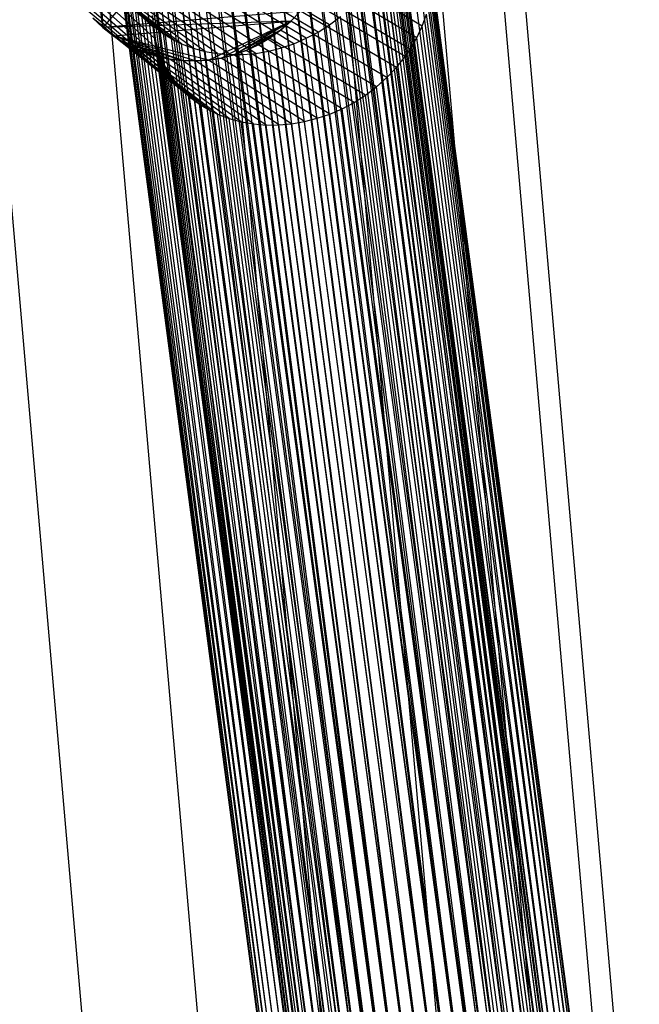
# Model space of a CAD drawing. Units: millimetres. Extents: x -298 to 2507, y -842 to 2400.
# Drawn here: x 907 to 924, y 2046 to 2074 of the extents above; entities that cross this region are included whole.
import ezdxf

# ---------------------------------------------------------------- set-up
doc = ezdxf.new("R2010")
doc.units = ezdxf.units.MM
doc.header["$MEASUREMENT"] = 0

# ---------------------------------------------------------------- blocks, each defined once
blk = doc.blocks.new('New Object 1(9)')
at = {"linetype": 'Continuous', "ltscale": 1000}
for p, q in [((-192.027, 1258.013), (-198.117, 1305.253)), ((-192.027, 1258.013), (-198.117, 1305.253)), ((-191.669, 1258.11), (-197.755, 1305.315)), ((-191.669, 1258.11), (-197.755, 1305.315)), ((-191.312, 1258.198), (-197.393, 1305.348)), ((-191.312, 1258.198), (-197.393, 1305.348)), ((-190.958, 1258.278), (-197.032, 1305.349)), ((-190.958, 1258.278), (-197.032, 1305.349)), ((-190.611, 1258.349), (-196.677, 1305.32)), ((-190.611, 1258.349), (-196.677, 1305.32)), ((-190.273, 1258.41), (-196.328, 1305.259)), ((-190.273, 1258.41), (-196.328, 1305.259)), ((-196.881, 1304.963), (-202.107, 1298.905)), ((-196.881, 1304.963), (-202.107, 1298.905)), ((-192.738, 1257.8), (-198.83, 1305.039)), ((-192.738, 1257.8), (-198.83, 1305.039)), ((-192.384, 1257.91), (-198.476, 1305.161)), ((-192.384, 1257.91), (-198.476, 1305.161)), ((-189.945, 1258.461), (-195.99, 1305.167)), ((-189.945, 1258.461), (-195.99, 1305.167)), ((-189.631, 1258.501), (-195.663, 1305.041)), ((-189.631, 1258.501), (-195.663, 1305.041)), ((-189.43, 1258.521), (-195.453, 1304.94)), ((-189.43, 1258.521), (-195.453, 1304.94)), ((-193.425, 1257.563), (-199.514, 1304.711)), ((-193.425, 1257.563), (-199.514, 1304.711)), ((-193.086, 1257.684), (-199.177, 1304.889)), ((-193.086, 1257.684), (-199.177, 1304.889)), ((-189.144, 1258.54), (-195.151, 1304.759)), ((-189.144, 1258.54), (-195.151, 1304.759)), ((-202.46, 1304.501), (-202.107, 1298.905)), ((-202.46, 1304.501), (-202.107, 1298.905)), ((-193.754, 1257.437), (-199.837, 1304.505)), ((-193.754, 1257.437), (-199.837, 1304.505)), ((-188.884, 1258.547), (-194.874, 1304.55)), ((-188.884, 1258.547), (-194.874, 1304.55)), ((-202.107, 1298.905), (-202.703, 1304.19)), ((-202.107, 1298.905), (-202.703, 1304.19)), ((-194.069, 1257.308), (-200.146, 1304.271)), ((-194.069, 1257.308), (-200.146, 1304.271)), ((-188.656, 1258.54), (-194.63, 1304.319)), ((-188.656, 1258.54), (-194.63, 1304.319)), ((-194.369, 1257.176), (-200.438, 1304.01)), ((-194.369, 1257.176), (-200.438, 1304.01)), ((-188.462, 1258.522), (-194.418, 1304.068)), ((-188.462, 1258.522), (-194.418, 1304.068)), ((-200.71, 1303.723), (-194.651, 1257.041)), ((-200.71, 1303.723), (-194.651, 1257.041)), ((-188.3, 1258.491), (-194.238, 1303.798)), ((-188.3, 1258.491), (-194.238, 1303.798)), ((-194.906, 1256.907), (-200.954, 1303.417)), ((-194.906, 1256.907), (-200.954, 1303.417)), ((-191.015, 1256.028), (-197.105, 1303.268)), ((-191.015, 1256.028), (-197.105, 1303.268)), ((-190.657, 1256.124), (-196.743, 1303.33)), ((-190.657, 1256.124), (-196.743, 1303.33)), ((-190.3, 1256.213), (-196.381, 1303.363)), ((-190.3, 1256.213), (-196.381, 1303.363)), ((-189.947, 1256.293), (-196.021, 1303.364)), ((-189.947, 1256.293), (-196.021, 1303.364)), ((-189.6, 1256.364), (-195.665, 1303.335)), ((-189.6, 1256.364), (-195.665, 1303.335)), ((-189.261, 1256.425), (-195.317, 1303.274)), ((-189.261, 1256.425), (-195.317, 1303.274)), ((-188.17, 1258.449), (-194.091, 1303.513)), ((-188.17, 1258.449), (-194.091, 1303.513)), ((-205.506, 1303.159), (-202.391, 1267.561)), ((-202.242, 1303.159), (-199.177, 1268.128)), ((-195.058, 1256.82), (-201.097, 1303.208)), ((-195.058, 1256.82), (-201.097, 1303.208)), ((-198.769, 1303.159), (-195.757, 1268.731)), ((-191.727, 1255.815), (-197.819, 1303.054)), ((-191.727, 1255.815), (-197.819, 1303.054)), ((-191.373, 1255.925), (-197.465, 1303.176)), ((-191.373, 1255.925), (-197.465, 1303.176)), ((-195.506, 1303.159), (-192.543, 1269.298)), ((-188.933, 1256.476), (-194.978, 1303.181)), ((-188.933, 1256.476), (-194.978, 1303.181)), ((-188.619, 1256.516), (-194.651, 1303.056)), ((-188.619, 1256.516), (-194.651, 1303.056)), ((-188.074, 1258.397), (-193.977, 1303.215)), ((-188.074, 1258.397), (-193.977, 1303.215)), ((-192.845, 1303.159), (-189.923, 1269.76)), ((-191.109, 1303.159), (-188.213, 1270.061)), ((-190.506, 1303.159), (-187.619, 1270.166)), ((-195.258, 1256.695), (-201.284, 1302.886)), ((-195.258, 1256.695), (-201.284, 1302.886)), ((-192.414, 1255.578), (-198.502, 1302.726)), ((-192.414, 1255.578), (-198.502, 1302.726)), ((-192.074, 1255.699), (-198.165, 1302.904)), ((-192.074, 1255.699), (-198.165, 1302.904)), ((-188.419, 1256.535), (-194.441, 1302.954)), ((-188.419, 1256.535), (-194.441, 1302.954)), ((-188.133, 1256.555), (-194.139, 1302.774)), ((-188.133, 1256.555), (-194.139, 1302.774)), ((-188.01, 1258.334), (-193.896, 1302.905)), ((-188.01, 1258.334), (-193.896, 1302.905)), ((-195.425, 1256.576), (-201.437, 1302.559)), ((-195.425, 1256.576), (-201.437, 1302.559)), ((-192.742, 1255.452), (-198.826, 1302.519)), ((-192.742, 1255.452), (-198.826, 1302.519)), ((-187.872, 1256.562), (-193.863, 1302.565)), ((-187.872, 1256.562), (-193.863, 1302.565)), ((-187.98, 1258.261), (-193.847, 1302.586)), ((-187.98, 1258.261), (-193.847, 1302.586)), ((-195.559, 1256.463), (-201.556, 1302.227)), ((-195.559, 1256.463), (-201.556, 1302.227)), ((-193.058, 1255.323), (-199.135, 1302.286)), ((-193.058, 1255.323), (-199.135, 1302.286)), ((-187.982, 1258.18), (-193.832, 1302.26)), ((-187.982, 1258.18), (-193.832, 1302.26)), ((-187.645, 1256.555), (-193.618, 1302.334)), ((-187.645, 1256.555), (-193.618, 1302.334)), ((-195.66, 1256.357), (-201.641, 1301.894)), ((-195.66, 1256.357), (-201.641, 1301.894)), ((-193.357, 1255.19), (-199.426, 1302.025)), ((-193.357, 1255.19), (-199.426, 1302.025)), ((-188.017, 1258.089), (-193.85, 1301.93)), ((-188.017, 1258.089), (-193.85, 1301.93)), ((-187.45, 1256.537), (-193.406, 1302.083)), ((-187.45, 1256.537), (-193.406, 1302.083)), ((-199.698, 1301.738), (-193.639, 1255.055)), ((-199.698, 1301.738), (-193.639, 1255.055)), ((-187.288, 1256.506), (-193.227, 1301.813)), ((-187.288, 1256.506), (-193.227, 1301.813)), ((-200.684, 1298.919), (-203.431, 1301.486)), ((-200.684, 1298.919), (-203.431, 1301.486)), ((-195.728, 1256.259), (-201.692, 1301.56)), ((-195.728, 1256.259), (-201.692, 1301.56)), ((-193.894, 1254.922), (-199.942, 1301.432)), ((-193.894, 1254.922), (-199.942, 1301.432)), ((-188.086, 1257.991), (-193.902, 1301.596)), ((-188.086, 1257.991), (-193.902, 1301.596)), ((-187.159, 1256.464), (-193.08, 1301.528)), ((-187.159, 1256.464), (-193.08, 1301.528)), ((-200.668, 1298.94), (-203.398, 1301.157)), ((-200.668, 1298.94), (-203.398, 1301.157)), ((-200.635, 1298.6), (-203.38, 1301.125)), ((-200.635, 1298.6), (-203.38, 1301.125)), ((-195.764, 1256.168), (-201.711, 1301.23)), ((-195.764, 1256.168), (-201.711, 1301.23)), ((-194.046, 1254.835), (-200.085, 1301.222)), ((-194.046, 1254.835), (-200.085, 1301.222)), ((-188.187, 1257.885), (-193.987, 1301.263)), ((-188.187, 1257.885), (-193.987, 1301.263)), ((-187.062, 1256.412), (-192.965, 1301.23)), ((-187.062, 1256.412), (-192.965, 1301.23)), ((-200.554, 1298.29), (-203.297, 1300.77)), ((-200.554, 1298.29), (-203.297, 1300.77)), ((-200.392, 1298.731), (-203.118, 1300.89)), ((-200.392, 1298.731), (-203.118, 1300.89)), ((-195.766, 1256.087), (-201.695, 1300.904)), ((-195.766, 1256.087), (-201.695, 1300.904)), ((-194.246, 1254.71), (-200.272, 1300.901)), ((-194.246, 1254.71), (-200.272, 1300.901)), ((-188.321, 1257.772), (-194.106, 1300.931)), ((-188.321, 1257.772), (-194.106, 1300.931)), ((-186.999, 1256.349), (-192.884, 1300.92)), ((-186.999, 1256.349), (-192.884, 1300.92)), ((-200.09, 1298.55), (-202.814, 1300.652)), ((-200.09, 1298.55), (-202.814, 1300.652)), ((-199.88, 1298.449), (-202.602, 1300.513)), ((-199.88, 1298.449), (-202.602, 1300.513)), ((-195.735, 1256.014), (-201.647, 1300.585)), ((-195.735, 1256.014), (-201.647, 1300.585)), ((-194.413, 1254.591), (-200.425, 1300.574)), ((-194.413, 1254.591), (-200.425, 1300.574)), ((-195.705, 1298.985), (-198.411, 1300.591)), ((-195.705, 1298.985), (-198.411, 1300.591)), ((-193.094, 1298.946), (-195.806, 1300.573)), ((-193.094, 1298.946), (-195.806, 1300.573)), ((-188.488, 1257.653), (-194.259, 1300.604)), ((-188.488, 1257.653), (-194.259, 1300.604)), ((-186.968, 1256.276), (-192.836, 1300.601)), ((-186.968, 1256.276), (-192.836, 1300.601)), ((-200.44, 1297.991), (-203.18, 1300.424)), ((-200.44, 1297.991), (-203.18, 1300.424)), ((-199.553, 1298.323), (-202.273, 1300.333)), ((-199.553, 1298.323), (-202.273, 1300.333)), ((-195.672, 1255.951), (-201.566, 1300.275)), ((-195.672, 1255.951), (-201.566, 1300.275)), ((-194.547, 1254.478), (-200.544, 1300.242)), ((-194.547, 1254.478), (-200.544, 1300.242)), ((-196.366, 1298.601), (-199.072, 1300.245)), ((-196.366, 1298.601), (-199.072, 1300.245)), ((-196.029, 1298.779), (-198.736, 1300.402)), ((-196.029, 1298.779), (-198.736, 1300.402)), ((-193.247, 1298.619), (-195.957, 1300.227)), ((-193.247, 1298.619), (-195.957, 1300.227)), ((-188.688, 1257.528), (-194.445, 1300.282)), ((-188.688, 1257.528), (-194.445, 1300.282)), ((-186.97, 1256.194), (-192.82, 1300.275)), ((-186.97, 1256.194), (-192.82, 1300.275)), ((-200.293, 1297.706), (-203.03, 1300.088)), ((-200.293, 1297.706), (-203.03, 1300.088)), ((-199.214, 1298.231), (-201.932, 1300.188)), ((-199.214, 1298.231), (-201.932, 1300.188)), ((-198.866, 1298.17), (-201.582, 1300.077)), ((-198.866, 1298.17), (-201.582, 1300.077)), ((-195.575, 1255.899), (-201.451, 1299.976)), ((-195.575, 1255.899), (-201.451, 1299.976)), ((-198.51, 1298.14), (-201.224, 1300)), ((-198.51, 1298.14), (-201.224, 1300)), ((-198.15, 1298.142), (-200.862, 1299.957)), ((-198.15, 1298.142), (-200.862, 1299.957)), ((-197.788, 1298.175), (-200.498, 1299.948)), ((-197.788, 1298.175), (-200.498, 1299.948)), ((-197.426, 1298.237), (-200.135, 1299.972)), ((-197.426, 1298.237), (-200.135, 1299.972)), ((-197.066, 1298.329), (-199.775, 1300.03)), ((-197.066, 1298.329), (-199.775, 1300.03)), ((-196.712, 1298.45), (-199.42, 1300.121)), ((-196.712, 1298.45), (-199.42, 1300.121)), ((-188.84, 1257.441), (-194.589, 1300.073)), ((-188.84, 1257.441), (-194.589, 1300.073)), ((-187.006, 1256.104), (-192.839, 1299.944)), ((-187.006, 1256.104), (-192.839, 1299.944)), ((-200.113, 1297.437), (-202.848, 1299.766)), ((-200.113, 1297.437), (-202.848, 1299.766)), ((-195.446, 1255.857), (-201.304, 1299.691)), ((-195.446, 1255.857), (-201.304, 1299.691)), ((-194.649, 1254.372), (-200.629, 1299.909)), ((-194.649, 1254.372), (-200.629, 1299.909)), ((-193.577, 1298.088), (-196.285, 1299.678)), ((-193.577, 1298.088), (-196.285, 1299.678)), ((-193.434, 1298.297), (-196.143, 1299.893)), ((-193.434, 1298.297), (-196.143, 1299.893)), ((-189.095, 1257.307), (-194.833, 1299.767)), ((-189.095, 1257.307), (-194.833, 1299.767)), ((-199.901, 1297.186), (-202.633, 1299.46)), ((-199.901, 1297.186), (-202.633, 1299.46)), ((-195.284, 1255.826), (-201.125, 1299.422)), ((-195.284, 1255.826), (-201.125, 1299.422)), ((-194.717, 1254.274), (-200.681, 1299.575)), ((-194.717, 1254.274), (-200.681, 1299.575)), ((-189.377, 1257.172), (-195.105, 1299.48)), ((-189.377, 1257.172), (-195.105, 1299.48)), ((-187.074, 1256.006), (-192.89, 1299.611)), ((-187.074, 1256.006), (-192.89, 1299.611)), ((-199.656, 1296.954), (-202.386, 1299.172)), ((-202.386, 1299.172), (-202.107, 1298.905)), ((-202.107, 1298.905), (-202.386, 1299.172)), ((-199.656, 1296.954), (-202.386, 1299.172)), ((-202.386, 1299.172), (-202.107, 1298.905)), ((-202.107, 1298.905), (-202.386, 1299.172)), ((-196.528, 1299.368), (-202.107, 1298.905)), ((-196.528, 1299.368), (-202.107, 1298.905)), ((-195.089, 1255.808), (-200.913, 1299.171)), ((-200.913, 1299.171), (-200.668, 1298.94)), ((-195.089, 1255.808), (-200.913, 1299.171)), ((-200.913, 1299.171), (-200.668, 1298.94)), ((-194.752, 1254.183), (-200.699, 1299.245)), ((-200.699, 1299.245), (-200.684, 1298.919)), ((-194.752, 1254.183), (-200.699, 1299.245)), ((-200.699, 1299.245), (-200.684, 1298.919)), ((-196.8, 1299.082), (-196.528, 1299.368)), ((-196.528, 1299.368), (-196.8, 1299.082)), ((-196.8, 1299.082), (-196.528, 1299.368)), ((-196.528, 1299.368), (-196.8, 1299.082)), ((-193.821, 1297.782), (-196.528, 1299.368)), ((-193.821, 1297.782), (-196.528, 1299.368)), ((-195.705, 1298.985), (-195.396, 1299.219)), ((-195.705, 1298.985), (-195.396, 1299.219)), ((-189.676, 1257.04), (-195.396, 1299.219)), ((-189.676, 1257.04), (-195.396, 1299.219)), ((-193.094, 1298.946), (-192.975, 1299.278)), ((-193.094, 1298.946), (-192.975, 1299.278)), ((-187.175, 1255.9), (-192.975, 1299.278)), ((-187.175, 1255.9), (-192.975, 1299.278)), ((-196.8, 1299.082), (-202.107, 1298.905)), ((-196.8, 1299.082), (-202.107, 1298.905)), ((-199.38, 1296.746), (-202.107, 1298.905)), ((-202.107, 1298.905), (-201.803, 1298.667)), ((-201.803, 1298.667), (-202.107, 1298.905)), ((-199.38, 1296.746), (-202.107, 1298.905)), ((-202.107, 1298.905), (-201.803, 1298.667)), ((-201.803, 1298.667), (-202.107, 1298.905)), ((-201.803, 1298.667), (-196.8, 1299.082)), ((-201.803, 1298.667), (-196.8, 1299.082)), ((-194.754, 1254.102), (-200.684, 1298.919)), ((-200.684, 1298.919), (-200.635, 1298.6)), ((-194.754, 1254.102), (-200.684, 1298.919)), ((-200.684, 1298.919), (-200.635, 1298.6)), ((-194.862, 1255.801), (-200.668, 1298.94)), ((-200.668, 1298.94), (-200.392, 1298.731)), ((-194.862, 1255.801), (-200.668, 1298.94)), ((-200.668, 1298.94), (-200.392, 1298.731)), ((-199.123, 1297.987), (-196.8, 1299.082)), ((-199.123, 1297.987), (-196.8, 1299.082)), ((-198.763, 1298.045), (-196.8, 1299.082)), ((-198.763, 1298.045), (-196.8, 1299.082)), ((-198.408, 1298.136), (-196.8, 1299.082)), ((-198.408, 1298.136), (-196.8, 1299.082)), ((-197.091, 1298.828), (-198.408, 1298.136)), ((-197.091, 1298.828), (-198.408, 1298.136)), ((-198.061, 1298.26), (-197.091, 1298.828)), ((-198.061, 1298.26), (-197.091, 1298.828)), ((-197.4, 1298.606), (-197.091, 1298.828)), ((-197.091, 1298.828), (-197.4, 1298.606)), ((-197.4, 1298.606), (-197.091, 1298.828)), ((-197.091, 1298.828), (-197.4, 1298.606)), ((-197.091, 1298.828), (-196.8, 1299.082)), ((-196.8, 1299.082), (-197.091, 1298.828)), ((-197.091, 1298.828), (-196.8, 1299.082)), ((-196.8, 1299.082), (-197.091, 1298.828)), ((-194.384, 1297.234), (-197.091, 1298.828)), ((-194.384, 1297.234), (-197.091, 1298.828)), ((-194.093, 1297.495), (-196.8, 1299.082)), ((-194.093, 1297.495), (-196.8, 1299.082)), ((-196.029, 1298.779), (-195.705, 1298.985)), ((-196.029, 1298.779), (-195.705, 1298.985)), ((-189.992, 1256.911), (-195.705, 1298.985)), ((-189.992, 1256.911), (-195.705, 1298.985)), ((-193.247, 1298.619), (-193.094, 1298.946)), ((-193.247, 1298.619), (-193.094, 1298.946)), ((-187.309, 1255.787), (-193.094, 1298.946)), ((-187.309, 1255.787), (-193.094, 1298.946)), ((-199.078, 1296.565), (-201.803, 1298.667)), ((-201.803, 1298.667), (-201.591, 1298.528)), ((-199.123, 1297.987), (-201.803, 1298.667)), ((-199.487, 1297.963), (-201.803, 1298.667)), ((-199.851, 1297.972), (-201.803, 1298.667)), ((-201.591, 1298.528), (-201.803, 1298.667)), ((-199.078, 1296.565), (-201.803, 1298.667)), ((-201.803, 1298.667), (-201.591, 1298.528)), ((-199.123, 1297.987), (-201.803, 1298.667)), ((-199.487, 1297.963), (-201.803, 1298.667)), ((-199.851, 1297.972), (-201.803, 1298.667)), ((-201.591, 1298.528), (-201.803, 1298.667)), ((-194.724, 1254.029), (-200.635, 1298.6)), ((-200.635, 1298.6), (-200.554, 1298.29)), ((-194.724, 1254.029), (-200.635, 1298.6)), ((-200.635, 1298.6), (-200.554, 1298.29)), ((-194.602, 1255.808), (-200.392, 1298.731)), ((-200.392, 1298.731), (-200.09, 1298.55)), ((-194.602, 1255.808), (-200.392, 1298.731)), ((-200.392, 1298.731), (-200.09, 1298.55)), ((-194.315, 1255.827), (-200.09, 1298.55)), ((-200.09, 1298.55), (-199.88, 1298.449)), ((-194.315, 1255.827), (-200.09, 1298.55)), ((-200.09, 1298.55), (-199.88, 1298.449)), ((-197.4, 1298.606), (-198.061, 1298.26)), ((-197.4, 1298.606), (-198.061, 1298.26)), ((-197.724, 1298.417), (-197.4, 1298.606)), ((-197.4, 1298.606), (-197.724, 1298.417)), ((-197.724, 1298.417), (-197.4, 1298.606)), ((-197.4, 1298.606), (-197.724, 1298.417)), ((-194.693, 1297), (-197.4, 1298.606)), ((-194.693, 1297), (-197.4, 1298.606)), ((-196.712, 1298.45), (-196.366, 1298.601)), ((-196.712, 1298.45), (-196.366, 1298.601)), ((-196.366, 1298.601), (-196.029, 1298.779)), ((-196.366, 1298.601), (-196.029, 1298.779)), ((-190.66, 1256.664), (-196.366, 1298.601)), ((-190.66, 1256.664), (-196.366, 1298.601)), ((-190.32, 1256.785), (-196.029, 1298.779)), ((-190.32, 1256.785), (-196.029, 1298.779)), ((-193.434, 1298.297), (-193.247, 1298.619)), ((-193.434, 1298.297), (-193.247, 1298.619)), ((-187.476, 1255.668), (-193.247, 1298.619)), ((-187.476, 1255.668), (-193.247, 1298.619)), ((-198.868, 1296.464), (-201.591, 1298.528)), ((-201.591, 1298.528), (-201.261, 1298.348)), ((-200.212, 1298.015), (-201.591, 1298.528)), ((-201.591, 1298.528), (-199.851, 1297.972)), ((-201.261, 1298.348), (-201.591, 1298.528)), ((-198.868, 1296.464), (-201.591, 1298.528)), ((-201.591, 1298.528), (-201.261, 1298.348)), ((-200.212, 1298.015), (-201.591, 1298.528)), ((-201.591, 1298.528), (-199.851, 1297.972)), ((-201.261, 1298.348), (-201.591, 1298.528)), ((-198.541, 1296.338), (-201.261, 1298.348)), ((-201.261, 1298.348), (-200.92, 1298.203)), ((-200.57, 1298.092), (-201.261, 1298.348)), ((-201.261, 1298.348), (-200.212, 1298.015)), ((-200.92, 1298.203), (-201.261, 1298.348)), ((-198.541, 1296.338), (-201.261, 1298.348)), ((-201.261, 1298.348), (-200.92, 1298.203)), ((-200.57, 1298.092), (-201.261, 1298.348)), ((-201.261, 1298.348), (-200.212, 1298.015)), ((-200.92, 1298.203), (-201.261, 1298.348)), ((-194.66, 1253.966), (-200.554, 1298.29)), ((-200.554, 1298.29), (-200.44, 1297.991)), ((-194.66, 1253.966), (-200.554, 1298.29)), ((-200.554, 1298.29), (-200.44, 1297.991)), ((-194.115, 1255.847), (-199.88, 1298.449)), ((-199.88, 1298.449), (-199.553, 1298.323)), ((-194.115, 1255.847), (-199.88, 1298.449)), ((-199.88, 1298.449), (-199.553, 1298.323)), ((-193.801, 1255.887), (-199.553, 1298.323)), ((-199.553, 1298.323), (-199.214, 1298.231)), ((-193.801, 1255.887), (-199.553, 1298.323)), ((-199.553, 1298.323), (-199.214, 1298.231)), ((-198.061, 1298.26), (-197.724, 1298.417)), ((-197.724, 1298.417), (-198.061, 1298.26)), ((-198.061, 1298.26), (-197.724, 1298.417)), ((-197.724, 1298.417), (-198.061, 1298.26)), ((-195.017, 1296.794), (-197.724, 1298.417)), ((-195.017, 1296.794), (-197.724, 1298.417)), ((-197.426, 1298.237), (-197.066, 1298.329)), ((-197.426, 1298.237), (-197.066, 1298.329)), ((-197.066, 1298.329), (-196.712, 1298.45)), ((-197.066, 1298.329), (-196.712, 1298.45)), ((-191.361, 1256.438), (-197.066, 1298.329)), ((-191.361, 1256.438), (-197.066, 1298.329)), ((-191.008, 1256.548), (-196.712, 1298.45)), ((-191.008, 1256.548), (-196.712, 1298.45)), ((-193.577, 1298.088), (-193.434, 1298.297)), ((-193.577, 1298.088), (-193.434, 1298.297)), ((-187.676, 1255.543), (-193.434, 1298.297)), ((-187.676, 1255.543), (-193.434, 1298.297)), ((-198.202, 1296.246), (-200.92, 1298.203)), ((-200.92, 1298.203), (-200.57, 1298.092)), ((-200.57, 1298.092), (-200.92, 1298.203)), ((-198.202, 1296.246), (-200.92, 1298.203)), ((-200.92, 1298.203), (-200.57, 1298.092)), ((-200.57, 1298.092), (-200.92, 1298.203)), ((-197.854, 1296.185), (-200.57, 1298.092)), ((-200.57, 1298.092), (-200.212, 1298.015)), ((-200.212, 1298.015), (-200.57, 1298.092)), ((-197.854, 1296.185), (-200.57, 1298.092)), ((-200.57, 1298.092), (-200.212, 1298.015)), ((-200.212, 1298.015), (-200.57, 1298.092)), ((-194.564, 1253.914), (-200.44, 1297.991)), ((-200.44, 1297.991), (-200.293, 1297.706)), ((-194.564, 1253.914), (-200.44, 1297.991)), ((-200.44, 1297.991), (-200.293, 1297.706)), ((-197.498, 1296.155), (-200.212, 1298.015)), ((-200.212, 1298.015), (-199.851, 1297.972)), ((-199.851, 1297.972), (-200.212, 1298.015)), ((-197.498, 1296.155), (-200.212, 1298.015)), ((-200.212, 1298.015), (-199.851, 1297.972)), ((-199.851, 1297.972), (-200.212, 1298.015)), ((-199.487, 1297.963), (-199.123, 1297.987)), ((-199.123, 1297.987), (-199.487, 1297.963)), ((-199.487, 1297.963), (-199.123, 1297.987)), ((-199.123, 1297.987), (-199.487, 1297.963)), ((-193.473, 1255.938), (-199.214, 1298.231)), ((-199.214, 1298.231), (-198.866, 1298.17)), ((-193.473, 1255.938), (-199.214, 1298.231)), ((-199.214, 1298.231), (-198.866, 1298.17)), ((-199.123, 1297.987), (-198.763, 1298.045)), ((-198.763, 1298.045), (-199.123, 1297.987)), ((-199.123, 1297.987), (-198.763, 1298.045)), ((-198.763, 1298.045), (-199.123, 1297.987)), ((-196.414, 1296.252), (-199.123, 1297.987)), ((-196.414, 1296.252), (-199.123, 1297.987)), ((-193.135, 1255.999), (-198.866, 1298.17)), ((-198.866, 1298.17), (-198.51, 1298.14)), ((-193.135, 1255.999), (-198.866, 1298.17)), ((-198.866, 1298.17), (-198.51, 1298.14)), ((-198.763, 1298.045), (-198.408, 1298.136)), ((-198.408, 1298.136), (-198.763, 1298.045)), ((-198.763, 1298.045), (-198.408, 1298.136)), ((-198.408, 1298.136), (-198.763, 1298.045)), ((-196.055, 1296.344), (-198.763, 1298.045)), ((-196.055, 1296.344), (-198.763, 1298.045)), ((-198.51, 1298.14), (-198.15, 1298.142)), ((-198.51, 1298.14), (-198.15, 1298.142)), ((-192.787, 1256.07), (-198.51, 1298.14)), ((-192.787, 1256.07), (-198.51, 1298.14)), ((-198.408, 1298.136), (-198.061, 1298.26)), ((-198.061, 1298.26), (-198.408, 1298.136)), ((-198.408, 1298.136), (-198.061, 1298.26)), ((-198.061, 1298.26), (-198.408, 1298.136)), ((-195.7, 1296.465), (-198.408, 1298.136)), ((-195.7, 1296.465), (-198.408, 1298.136)), ((-198.15, 1298.142), (-197.788, 1298.175)), ((-198.15, 1298.142), (-197.788, 1298.175)), ((-192.434, 1256.15), (-198.15, 1298.142)), ((-192.434, 1256.15), (-198.15, 1298.142)), ((-195.354, 1296.616), (-198.061, 1298.26)), ((-195.354, 1296.616), (-198.061, 1298.26)), ((-197.788, 1298.175), (-197.426, 1298.237)), ((-197.788, 1298.175), (-197.426, 1298.237)), ((-192.077, 1256.238), (-197.788, 1298.175)), ((-192.077, 1256.238), (-197.788, 1298.175)), ((-191.719, 1256.335), (-197.426, 1298.237)), ((-191.719, 1256.335), (-197.426, 1298.237)), ((-193.821, 1297.782), (-193.577, 1298.088)), ((-193.821, 1297.782), (-193.577, 1298.088)), ((-187.828, 1255.456), (-193.577, 1298.088)), ((-187.828, 1255.456), (-193.577, 1298.088)), ((-197.138, 1296.157), (-199.851, 1297.972)), ((-199.851, 1297.972), (-199.487, 1297.963)), ((-199.487, 1297.963), (-199.851, 1297.972)), ((-197.138, 1296.157), (-199.851, 1297.972)), ((-199.851, 1297.972), (-199.487, 1297.963)), ((-199.487, 1297.963), (-199.851, 1297.972)), ((-196.776, 1296.189), (-199.487, 1297.963)), ((-196.776, 1296.189), (-199.487, 1297.963)), ((-194.093, 1297.495), (-193.821, 1297.782)), ((-194.093, 1297.495), (-193.821, 1297.782)), ((-188.083, 1255.322), (-193.821, 1297.782)), ((-188.083, 1255.322), (-193.821, 1297.782)), ((-194.435, 1253.872), (-200.293, 1297.706)), ((-200.293, 1297.706), (-200.113, 1297.437)), ((-194.435, 1253.872), (-200.293, 1297.706)), ((-200.293, 1297.706), (-200.113, 1297.437)), ((-194.273, 1253.841), (-200.113, 1297.437)), ((-200.113, 1297.437), (-199.901, 1297.186)), ((-194.273, 1253.841), (-200.113, 1297.437)), ((-200.113, 1297.437), (-199.901, 1297.186)), ((-194.384, 1297.234), (-194.093, 1297.495)), ((-194.384, 1297.234), (-194.093, 1297.495)), ((-188.365, 1255.187), (-194.093, 1297.495)), ((-188.365, 1255.187), (-194.093, 1297.495)), ((-194.078, 1253.822), (-199.901, 1297.186)), ((-199.901, 1297.186), (-199.656, 1296.954)), ((-194.078, 1253.822), (-199.901, 1297.186)), ((-199.901, 1297.186), (-199.656, 1296.954)), ((-194.693, 1297), (-194.384, 1297.234)), ((-194.693, 1297), (-194.384, 1297.234)), ((-188.665, 1255.055), (-194.384, 1297.234)), ((-188.665, 1255.055), (-194.384, 1297.234)), ((-193.85, 1253.816), (-199.656, 1296.954)), ((-199.656, 1296.954), (-199.38, 1296.746)), ((-193.85, 1253.816), (-199.656, 1296.954)), ((-199.656, 1296.954), (-199.38, 1296.746)), ((-195.017, 1296.794), (-194.693, 1297)), ((-195.017, 1296.794), (-194.693, 1297)), ((-188.98, 1254.926), (-194.693, 1297)), ((-188.98, 1254.926), (-194.693, 1297)), ((-193.59, 1253.823), (-199.38, 1296.746)), ((-199.38, 1296.746), (-199.078, 1296.565)), ((-193.59, 1253.823), (-199.38, 1296.746)), ((-199.38, 1296.746), (-199.078, 1296.565)), ((-195.7, 1296.465), (-195.354, 1296.616)), ((-195.7, 1296.465), (-195.354, 1296.616)), ((-195.354, 1296.616), (-195.017, 1296.794)), ((-195.354, 1296.616), (-195.017, 1296.794)), ((-189.648, 1254.679), (-195.354, 1296.616)), ((-189.648, 1254.679), (-195.354, 1296.616)), ((-189.309, 1254.8), (-195.017, 1296.794)), ((-189.309, 1254.8), (-195.017, 1296.794)), ((-193.304, 1253.842), (-199.078, 1296.565)), ((-199.078, 1296.565), (-198.868, 1296.464)), ((-193.304, 1253.842), (-199.078, 1296.565)), ((-199.078, 1296.565), (-198.868, 1296.464)), ((-193.103, 1253.862), (-198.868, 1296.464)), ((-198.868, 1296.464), (-198.541, 1296.338)), ((-193.103, 1253.862), (-198.868, 1296.464)), ((-198.868, 1296.464), (-198.541, 1296.338)), ((-192.789, 1253.902), (-198.541, 1296.338)), ((-198.541, 1296.338), (-198.202, 1296.246)), ((-192.789, 1253.902), (-198.541, 1296.338)), ((-198.541, 1296.338), (-198.202, 1296.246)), ((-196.414, 1296.252), (-196.055, 1296.344)), ((-196.414, 1296.252), (-196.055, 1296.344)), ((-196.055, 1296.344), (-195.7, 1296.465)), ((-196.055, 1296.344), (-195.7, 1296.465)), ((-190.35, 1254.453), (-196.055, 1296.344)), ((-190.35, 1254.453), (-196.055, 1296.344)), ((-189.996, 1254.563), (-195.7, 1296.465)), ((-189.996, 1254.563), (-195.7, 1296.465)), ((-192.461, 1253.953), (-198.202, 1296.246)), ((-198.202, 1296.246), (-197.854, 1296.185)), ((-192.461, 1253.953), (-198.202, 1296.246)), ((-198.202, 1296.246), (-197.854, 1296.185)), ((-192.123, 1254.014), (-197.854, 1296.185)), ((-197.854, 1296.185), (-197.498, 1296.155)), ((-192.123, 1254.014), (-197.854, 1296.185)), ((-197.854, 1296.185), (-197.498, 1296.155)), ((-197.498, 1296.155), (-197.138, 1296.157)), ((-197.498, 1296.155), (-197.138, 1296.157)), ((-191.776, 1254.085), (-197.498, 1296.155)), ((-191.776, 1254.085), (-197.498, 1296.155)), ((-197.138, 1296.157), (-196.776, 1296.189)), ((-197.138, 1296.157), (-196.776, 1296.189)), ((-191.422, 1254.165), (-197.138, 1296.157)), ((-191.422, 1254.165), (-197.138, 1296.157)), ((-196.776, 1296.189), (-196.414, 1296.252)), ((-196.776, 1296.189), (-196.414, 1296.252)), ((-191.065, 1254.253), (-196.776, 1296.189)), ((-191.065, 1254.253), (-196.776, 1296.189)), ((-190.707, 1254.35), (-196.414, 1296.252)), ((-190.707, 1254.35), (-196.414, 1296.252))]:
    blk.add_line(p, q, dxfattribs=at)

msp = doc.modelspace()

# ---------------------------------------------------------------- block references
at = {"linetype": 'Continuous', "ltscale": 1000, "zscale": 1000}
msp.add_blockref('New Object 1(9)', (1110.995, 774.768), dxfattribs=at)

doc.saveas('drawing.dxf')
